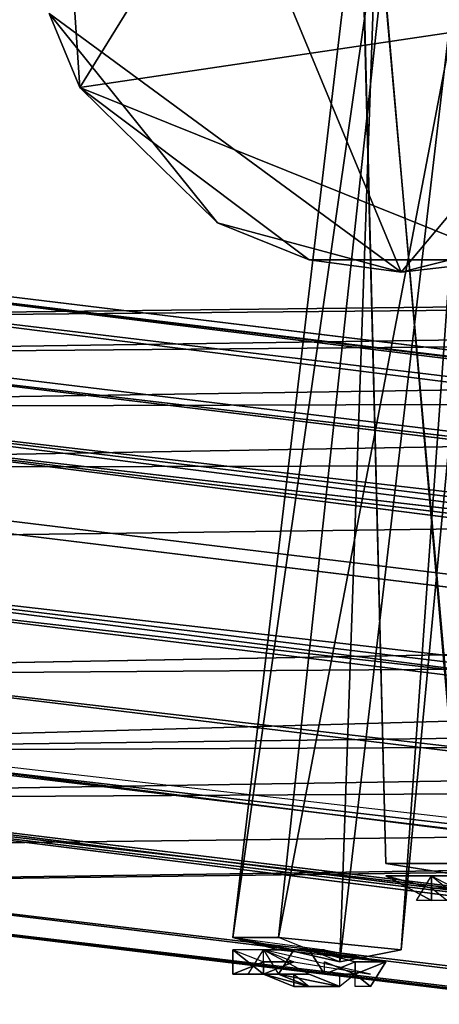
# Model space of a CAD drawing. Units: millimetres. Extents: x 76183 to 93801, y -17859 to -10529.
# Drawn here: x 78208 to 78328, y -14030 to -13748 of the extents above; entities that cross this region are included whole.
import ezdxf

# ---------------------------------------------------------------- set-up
doc = ezdxf.new("R2010")
doc.units = ezdxf.units.MM
doc.layers.add('МАФЫ НАШИ', color=250, linetype='Continuous', lineweight=25)

# ---------------------------------------------------------------- blocks, each defined once
blk = doc.blocks.new('тьгрлш')
at = {"layer": 'МАФЫ НАШИ', "color": 18, "lineweight": 25}
for p, q in [((78304.36, -13641.07), (78225.6, -13767.82)), ((78225.6, -13767.82), (78304.36, -13641.07)), ((78304.36, -13641.07), (78225.6, -13767.82)), ((78313.12, -13641.07), (78269.36, -14010.77)), ((78313.12, -13641.07), (78269.36, -14010.77)), ((78269.36, -14010.77), (78313.12, -13641.07)), ((78313.12, -13641.07), (78269.36, -14010.77)), ((78313.12, -13641.07), (78299.99, -14017.81)), ((78299.99, -14017.81), (78313.12, -13641.07)), ((78313.12, -13989.64), (78304.36, -13641.07)), ((78304.36, -13641.07), (78313.12, -13989.64)), ((78313.12, -13989.64), (78304.36, -13641.07)), ((78304.36, -13641.07), (78335, -13993.16)), ((78335, -13993.16), (78304.36, -13641.07)), ((78304.36, -13641.07), (78313.12, -13989.64)), ((78269.36, -14010.77), (78321.87, -13644.59)), ((78321.87, -13644.59), (78269.36, -14010.77)), ((78321.87, -13644.59), (78282.48, -14010.77)), ((78282.48, -14010.77), (78321.87, -13644.59)), ((78352.5, -13644.59), (78282.48, -14010.77)), ((78321.87, -13644.59), (78282.48, -14010.77)), ((78282.48, -14010.77), (78352.5, -13644.59)), ((78282.48, -14010.77), (78321.87, -13644.59)), ((78299.99, -14017.81), (78343.75, -13644.59)), ((78299.99, -14017.81), (78343.75, -13644.59)), ((78299.99, -14017.81), (78343.75, -13644.59)), ((78343.75, -13644.59), (78299.99, -14017.81)), ((78304.36, -13644.59), (78335, -13989.64)), ((78335, -13989.64), (78304.36, -13644.59)), ((78304.36, -13644.59), (78335, -13989.64)), ((78313.12, -13989.64), (78304.36, -13644.59)), ((78335, -13989.64), (78304.36, -13644.59)), ((78304.36, -13644.59), (78313.12, -13989.64)), ((78317.49, -14014.29), (78352.5, -13644.59)), ((78352.5, -13644.59), (78317.49, -14014.29)), ((78317.49, -14014.29), (78352.5, -13644.59)), ((78352.5, -13644.59), (78317.49, -14014.29)), ((78317.49, -14014.29), (78343.75, -13644.59)), ((78343.75, -13644.59), (78317.49, -14014.29)), ((78317.49, -13820.64), (78251.85, -13662.2)), ((78251.85, -13662.2), (78317.49, -13820.64)), ((78317.49, -13820.64), (78251.85, -13662.2)), ((78426.89, -13690.36), (78317.49, -13820.64)), ((78317.49, -13820.64), (78426.89, -13690.36)), ((78317.49, -13820.64), (78426.89, -13690.36)), ((78221.22, -13700.93), (78225.6, -13767.82)), ((78225.6, -13767.82), (78221.22, -13700.93)), ((78221.22, -13700.93), (78225.6, -13767.82)), ((78225.6, -13767.82), (78221.22, -13700.93)), ((78225.6, -13767.82), (78440.02, -13736.14)), ((78440.02, -13736.14), (78225.6, -13767.82)), ((78225.6, -13767.82), (78440.02, -13736.14)), ((78264.98, -13806.56), (78216.85, -13746.7)), ((78216.85, -13746.7), (78317.49, -13820.64)), ((78264.98, -13806.56), (78216.85, -13746.7)), ((78264.98, -13806.56), (78216.85, -13746.7)), ((78216.85, -13746.7), (78225.6, -13767.82)), ((78225.6, -13767.82), (78216.85, -13746.7)), ((78216.85, -13746.7), (78317.49, -13820.64)), ((78216.85, -13746.7), (78264.98, -13806.56)), ((78317.49, -13820.64), (78216.85, -13746.7)), ((78225.6, -13767.82), (78264.98, -13806.56)), ((78348.12, -13817.12), (78225.6, -13767.82)), ((78291.24, -13817.12), (78225.6, -13767.82)), ((78225.6, -13767.82), (78264.98, -13806.56)), ((78225.6, -13767.82), (78291.24, -13817.12)), ((78225.6, -13767.82), (78264.98, -13806.56)), ((78348.12, -13817.12), (78225.6, -13767.82)), ((78291.24, -13817.12), (78225.6, -13767.82)), ((78225.6, -13767.82), (78348.12, -13817.12)), ((78264.98, -13806.56), (78225.6, -13767.82)), ((78225.6, -13767.82), (78291.24, -13817.12)), ((77963.04, -13845.29), (81923.3, -13788.95)), ((81923.3, -13788.95), (77963.04, -13845.29)), ((77963.04, -13845.29), (81923.3, -13788.95)), ((81923.3, -13788.95), (77963.04, -13845.29)), ((81923.3, -13788.95), (77976.17, -13834.72)), ((77976.17, -13834.72), (81923.3, -13788.95)), ((81940.81, -13799.51), (77976.17, -13834.72)), ((81940.81, -13799.51), (77976.17, -13834.72)), ((81940.81, -13799.51), (77976.17, -13834.72)), ((77976.17, -13834.72), (81940.81, -13799.51)), ((77998.05, -13859.37), (81940.81, -13799.51)), ((81940.81, -13799.51), (77998.05, -13859.37)), ((78400.64, -13799.51), (78317.49, -13820.64)), ((78317.49, -13820.64), (78400.64, -13799.51)), ((78400.64, -13799.51), (78317.49, -13820.64)), ((78400.64, -13799.51), (78317.49, -13820.64)), ((78264.98, -13806.56), (78317.49, -13820.64)), ((78317.49, -13820.64), (78264.98, -13806.56)), ((78291.24, -13817.12), (78264.98, -13806.56)), ((78317.49, -13820.64), (78264.98, -13806.56)), ((78264.98, -13806.56), (78291.24, -13817.12)), ((78264.98, -13806.56), (78317.49, -13820.64)), ((81901.42, -13810.08), (77949.91, -13876.97)), ((77949.91, -13876.97), (81901.42, -13810.08)), ((81901.42, -13810.08), (77949.91, -13876.97)), ((77949.91, -13876.97), (81901.42, -13810.08)), ((81901.42, -13810.08), (77963.04, -13845.29)), ((77963.04, -13845.29), (81901.42, -13810.08)), ((78089.94, -13813.6), (81713.26, -14253.71)), ((81713.26, -14253.71), (78089.94, -13813.6)), ((81722.01, -14253.71), (78089.94, -13813.6)), ((81722.01, -14253.71), (78089.94, -13813.6)), ((78089.94, -13813.6), (81713.26, -14253.71)), ((78089.94, -13813.6), (81713.26, -14253.71)), ((81722.01, -14253.71), (78103.07, -13817.12)), ((81726.39, -14257.23), (78103.07, -13817.12)), ((81722.01, -14253.71), (78103.07, -13817.12)), ((78103.07, -13817.12), (81722.01, -14253.71)), ((81726.39, -14257.23), (78103.07, -13817.12)), ((78103.07, -13817.12), (81730.76, -14267.8)), ((81730.76, -14267.8), (78103.07, -13817.12)), ((81722.01, -14253.71), (78103.07, -13817.12)), ((78103.07, -13817.12), (81726.39, -14257.23)), ((78348.12, -13817.12), (78291.24, -13817.12)), ((78317.49, -13820.64), (78291.24, -13817.12)), ((78291.24, -13817.12), (78348.12, -13817.12)), ((78291.24, -13817.12), (78317.49, -13820.64)), ((78317.49, -13820.64), (78291.24, -13817.12)), ((78291.24, -13817.12), (78348.12, -13817.12)), ((78348.12, -13817.12), (78291.24, -13817.12)), ((78291.24, -13817.12), (78317.49, -13820.64)), ((78348.12, -13817.12), (78317.49, -13820.64)), ((78317.49, -13820.64), (78348.12, -13817.12)), ((81695.75, -14274.84), (78081.19, -13820.64)), ((81695.75, -14274.84), (78081.19, -13820.64)), ((81695.75, -14274.84), (78081.19, -13820.64)), ((78081.19, -13820.64), (81713.26, -14253.71)), ((78081.19, -13820.64), (81695.75, -14274.84)), ((81713.26, -14253.71), (78081.19, -13820.64)), ((78072.44, -13834.72), (81695.75, -14274.84)), ((78072.44, -13834.72), (81695.75, -14274.84)), ((81695.75, -14274.84), (78072.44, -13834.72)), ((78072.44, -13834.72), (81695.75, -14274.84)), ((81735.14, -14281.88), (78111.82, -13841.76)), ((78111.82, -13841.76), (81730.76, -14267.8)), ((81730.76, -14267.8), (78111.82, -13841.76)), ((78111.82, -13841.76), (81735.14, -14281.88)), ((78111.82, -13841.76), (81730.76, -14267.8)), ((81735.14, -14281.88), (78111.82, -13841.76)), ((81730.76, -14267.8), (78111.82, -13841.76)), ((78111.82, -13841.76), (81735.14, -14281.88)), ((77998.05, -13859.37), (81953.94, -13848.81)), ((77998.05, -13859.37), (81953.94, -13848.81)), ((77998.05, -13859.37), (81953.94, -13848.81)), ((81953.94, -13848.81), (77998.05, -13859.37)), ((81953.94, -13848.81), (78006.8, -13898.1)), ((81953.94, -13848.81), (78006.8, -13957.95)), ((81953.94, -13848.81), (78006.8, -13898.1)), ((78006.8, -13957.95), (81953.94, -13848.81)), ((78006.8, -13898.1), (81953.94, -13848.81)), ((81687, -14292.44), (78063.69, -13852.33)), ((78063.69, -13852.33), (81678.25, -14313.57)), ((81687, -14292.44), (78063.69, -13852.33)), ((78063.69, -13852.33), (81678.25, -14313.57)), ((81687, -14292.44), (78063.69, -13852.33)), ((78063.69, -13852.33), (81695.75, -14274.84)), ((81695.75, -14274.84), (78063.69, -13852.33)), ((78063.69, -13852.33), (81678.25, -14313.57)), ((81678.25, -14313.57), (78063.69, -13852.33)), ((78063.69, -13852.33), (81687, -14292.44)), ((81735.14, -14324.13), (78111.82, -13862.89)), ((78111.82, -13862.89), (81735.14, -14281.88)), ((81735.14, -14281.88), (78111.82, -13862.89)), ((78111.82, -13862.89), (81735.14, -14303)), ((81735.14, -14303), (78111.82, -13862.89)), ((78111.82, -13862.89), (81735.14, -14324.13)), ((81735.14, -14324.13), (78111.82, -13862.89)), ((81735.14, -14281.88), (78111.82, -13862.89)), ((78111.82, -13862.89), (81735.14, -14303)), ((78111.82, -13862.89), (81735.14, -14281.88)), ((81735.14, -14303), (78111.82, -13862.89)), ((78111.82, -13862.89), (81735.14, -14324.13)), ((81892.67, -13866.41), (77949.91, -13936.83)), ((77949.91, -13936.83), (81892.67, -13866.41)), ((81892.67, -13866.41), (77949.91, -13936.83)), ((77949.91, -13876.97), (81892.67, -13866.41)), ((81892.67, -13866.41), (77949.91, -13876.97)), ((77949.91, -13936.83), (81892.67, -13866.41)), ((78054.93, -13873.45), (81678.25, -14313.57)), ((81678.25, -14313.57), (78054.93, -13873.45)), ((78054.93, -13873.45), (81678.25, -14313.57)), ((81678.25, -14313.57), (78054.93, -13873.45)), ((81735.14, -14324.13), (78111.82, -13884.02)), ((78111.82, -13884.02), (81735.14, -14324.13)), ((78111.82, -13884.02), (81735.14, -14324.13)), ((81735.14, -14324.13), (78111.82, -13884.02)), ((81669.5, -14359.34), (78050.56, -13898.1)), ((78050.56, -13898.1), (81673.87, -14338.21)), ((81673.87, -14338.21), (78050.56, -13898.1)), ((78050.56, -13898.1), (81669.5, -14359.34)), ((81678.25, -14313.57), (78050.56, -13898.1)), ((81673.87, -14338.21), (78050.56, -13898.1)), ((78050.56, -13898.1), (81678.25, -14313.57)), ((78050.56, -13898.1), (81669.5, -14359.34)), ((81669.5, -14359.34), (78050.56, -13898.1)), ((78050.56, -13898.1), (81673.87, -14338.21)), ((81897.05, -13908.66), (77949.91, -13936.83)), ((77949.91, -13936.83), (81897.05, -13908.66)), ((77958.66, -13972.04), (81897.05, -13908.66)), ((81897.05, -13908.66), (77958.66, -13972.04)), ((77958.66, -13972.04), (81897.05, -13908.66)), ((81897.05, -13908.66), (77958.66, -13972.04)), ((78006.8, -13957.95), (81953.94, -13908.66)), ((78006.8, -13957.95), (81953.94, -13908.66)), ((81953.94, -13908.66), (78006.8, -13957.95)), ((78107.45, -13908.66), (81730.76, -14348.78)), ((81730.76, -14348.78), (78107.45, -13908.66)), ((78107.45, -13908.66), (81730.76, -14348.78)), ((81735.14, -14324.13), (78107.45, -13908.66)), ((81730.76, -14348.78), (78107.45, -13908.66)), ((78107.45, -13908.66), (81735.14, -14324.13)), ((78103.07, -13929.79), (81726.39, -14369.9)), ((78103.07, -13929.79), (81726.39, -14369.9)), ((78103.07, -13929.79), (81730.76, -14348.78)), ((78103.07, -13929.79), (81726.39, -14369.9)), ((81730.76, -14348.78), (78103.07, -13929.79)), ((81726.39, -14369.9), (78103.07, -13929.79)), ((81940.81, -13940.35), (77980.54, -13996.68)), ((77980.54, -13996.68), (81940.81, -13940.35)), ((77993.67, -13986.12), (81940.81, -13940.35)), ((77993.67, -13986.12), (81940.81, -13940.35)), ((81940.81, -13940.35), (77993.67, -13986.12)), ((81940.81, -13940.35), (78006.8, -13957.95)), ((81940.81, -13940.35), (78006.8, -13957.95)), ((81940.81, -13940.35), (78006.8, -13957.95)), ((78006.8, -13957.95), (81940.81, -13940.35)), ((81669.5, -14401.59), (78046.18, -13943.87)), ((81669.5, -14359.34), (78046.18, -13943.87)), ((78046.18, -13943.87), (81669.5, -14401.59)), ((81669.5, -14359.34), (78046.18, -13943.87)), ((78046.18, -13943.87), (81669.5, -14401.59)), ((77958.66, -13972.04), (81918.93, -13947.39)), ((81918.93, -13947.39), (77958.66, -13972.04)), ((81918.93, -13947.39), (77980.54, -13996.68)), ((77980.54, -13996.68), (81918.93, -13947.39)), ((81918.93, -13947.39), (77980.54, -13996.68)), ((77980.54, -13996.68), (81918.93, -13947.39)), ((78094.32, -13950.91), (81722.01, -14391.03)), ((78094.32, -13950.91), (81722.01, -14391.03)), ((78094.32, -13950.91), (81722.01, -14391.03)), ((81726.39, -14369.9), (78094.32, -13950.91)), ((81722.01, -14391.03), (78094.32, -13950.91)), ((78094.32, -13950.91), (81726.39, -14369.9)), ((81669.5, -14401.59), (78046.18, -13961.48)), ((81669.5, -14401.59), (78046.18, -13961.48)), ((78046.18, -13961.48), (81673.87, -14415.67)), ((78046.18, -13961.48), (81669.5, -14401.59)), ((81673.87, -14415.67), (78046.18, -13961.48)), ((81669.5, -14401.59), (78046.18, -13961.48)), ((81704.51, -14422.72), (78089.94, -13968.52)), ((81713.26, -14408.63), (78089.94, -13968.52)), ((78089.94, -13968.52), (81704.51, -14422.72)), ((81713.26, -14408.63), (78089.94, -13968.52)), ((81704.51, -14422.72), (78089.94, -13968.52)), ((78089.94, -13968.52), (81722.01, -14391.03)), ((81713.26, -14408.63), (78089.94, -13968.52)), ((78089.94, -13968.52), (81704.51, -14422.72)), ((78089.94, -13968.52), (81713.26, -14408.63)), ((81722.01, -14391.03), (78089.94, -13968.52)), ((81673.87, -14415.67), (78054.93, -13986.12)), ((78054.93, -13986.12), (81678.25, -14426.24)), ((78054.93, -13986.12), (81673.87, -14415.67)), ((81678.25, -14426.24), (78054.93, -13986.12)), ((81673.87, -14415.67), (78054.93, -13986.12)), ((81678.25, -14426.24), (78054.93, -13986.12)), ((78054.93, -13986.12), (81673.87, -14415.67)), ((78054.93, -13986.12), (81678.25, -14426.24)), ((78335, -13993.16), (78313.12, -13989.64)), ((78335, -13989.64), (78313.12, -13989.64)), ((78313.12, -13989.64), (78335, -13989.64)), ((78335, -13993.16), (78313.12, -13989.64)), ((78335, -13989.64), (78313.12, -13989.64)), ((78313.12, -13989.64), (78335, -13993.16)), ((78313.12, -13989.64), (78335, -13989.64)), ((78063.69, -13993.16), (81687, -14433.28)), ((81678.25, -14426.24), (78063.69, -13993.16)), ((78063.69, -13993.16), (81687, -14433.28)), ((81695.75, -14429.76), (78063.69, -13993.16)), ((78063.69, -13993.16), (81678.25, -14426.24)), ((78063.69, -13993.16), (81704.51, -14422.72)), ((78063.69, -13993.16), (81687, -14433.28)), ((81695.75, -14429.76), (78063.69, -13993.16)), ((81678.25, -14426.24), (78063.69, -13993.16)), ((78063.69, -13993.16), (81695.75, -14429.76)), ((81704.51, -14422.72), (78063.69, -13993.16)), ((81687, -14433.28), (78063.69, -13993.16)), ((78063.69, -13993.16), (81678.25, -14426.24)), ((78326.24, -13996.68), (78313.12, -13993.16)), ((78313.12, -13993.16), (78326.24, -14000.21)), ((78326.24, -13996.68), (78313.12, -13993.16)), ((78313.12, -13993.16), (78326.24, -13993.16)), ((78326.24, -13996.68), (78313.12, -13993.16)), ((78313.12, -13993.16), (78326.24, -14000.21)), ((78326.24, -14000.21), (78313.12, -13993.16)), ((78313.12, -13993.16), (78326.24, -13996.68)), ((78326.24, -13993.16), (78313.12, -13993.16)), ((78313.12, -13993.16), (78326.24, -13996.68)), ((78321.87, -14000.21), (78326.24, -13993.16)), ((78321.87, -14000.21), (78326.24, -13993.16)), ((78326.24, -13993.16), (78330.62, -13993.16)), ((78326.24, -13993.16), (78326.24, -13996.68)), ((78330.62, -13993.16), (78326.24, -13993.16)), ((78326.24, -13993.16), (78330.62, -13996.68)), ((78326.24, -13993.16), (78339.37, -14000.21)), ((78326.24, -13996.68), (78326.24, -13993.16)), ((78330.62, -14000.21), (78326.24, -13996.68)), ((78326.24, -14000.21), (78326.24, -13996.68)), ((78326.24, -13996.68), (78330.62, -13996.68)), ((78330.62, -13996.68), (78326.24, -13996.68)), ((78326.24, -14000.21), (78326.24, -13996.68)), ((78326.24, -13996.68), (78326.24, -14000.21)), ((78330.62, -14000.21), (78326.24, -13996.68)), ((78326.24, -13996.68), (78330.62, -13996.68)), ((78326.24, -13996.68), (78330.62, -13996.68)), ((78330.62, -13996.68), (78326.24, -13996.68)), ((78339.37, -14000.21), (78321.87, -14000.21)), ((78339.37, -14000.21), (78321.87, -14000.21)), ((78269.36, -14010.77), (78299.99, -14017.81)), ((78269.36, -14010.77), (78282.48, -14014.29)), ((78269.36, -14010.77), (78299.99, -14017.81)), ((78282.48, -14010.77), (78269.36, -14010.77)), ((78286.86, -14014.29), (78269.36, -14010.77)), ((78299.99, -14017.81), (78269.36, -14010.77)), ((78269.36, -14010.77), (78299.99, -14017.81)), ((78282.48, -14010.77), (78269.36, -14010.77)), ((78269.36, -14010.77), (78282.48, -14010.77)), ((78282.48, -14014.29), (78269.36, -14010.77)), ((78269.36, -14010.77), (78295.61, -14014.29)), ((78286.86, -14014.29), (78269.36, -14010.77)), ((78269.36, -14010.77), (78282.48, -14014.29)), ((78317.49, -14014.29), (78282.48, -14010.77)), ((78282.48, -14010.77), (78317.49, -14014.29)), ((78299.99, -14017.81), (78282.48, -14010.77)), ((78282.48, -14010.77), (78317.49, -14014.29)), ((78299.99, -14017.81), (78282.48, -14010.77)), ((78282.48, -14010.77), (78317.49, -14014.29)), ((78299.99, -14017.81), (78282.48, -14010.77)), ((78278.11, -14014.29), (78269.36, -14014.29)), ((78269.36, -14014.29), (78278.11, -14021.33)), ((78269.36, -14021.33), (78269.36, -14014.29)), ((78269.36, -14014.29), (78278.11, -14017.81)), ((78278.11, -14014.29), (78269.36, -14014.29)), ((78269.36, -14014.29), (78278.11, -14021.33)), ((78269.36, -14021.33), (78269.36, -14014.29)), ((78269.36, -14014.29), (78278.11, -14017.81)), ((78278.11, -14021.33), (78269.36, -14014.29)), ((78269.36, -14014.29), (78269.36, -14021.33)), ((78273.73, -14021.33), (78278.11, -14014.29)), ((78273.73, -14021.33), (78278.11, -14014.29)), ((78278.11, -14021.33), (78278.11, -14014.29)), ((78278.11, -14014.29), (78286.86, -14014.29)), ((78308.74, -14021.33), (78278.11, -14014.29)), ((78278.11, -14021.33), (78278.11, -14014.29)), ((78278.11, -14014.29), (78291.24, -14021.33)), ((78286.86, -14014.29), (78278.11, -14014.29)), ((78278.11, -14014.29), (78282.48, -14021.33)), ((78308.74, -14021.33), (78278.11, -14014.29)), ((78278.11, -14014.29), (78286.86, -14017.81)), ((78282.48, -14014.29), (78295.61, -14014.29)), ((78282.48, -14014.29), (78295.61, -14014.29)), ((78286.86, -14014.29), (78282.48, -14021.33)), ((78282.48, -14014.29), (78313.12, -14017.81)), ((78286.86, -14014.29), (78282.48, -14014.29)), ((78295.61, -14014.29), (78282.48, -14014.29)), ((78282.48, -14014.29), (78295.61, -14014.29)), ((78313.12, -14017.81), (78282.48, -14014.29)), ((78282.48, -14021.33), (78286.86, -14014.29)), ((78282.48, -14014.29), (78313.12, -14017.81)), ((78286.86, -14014.29), (78282.48, -14014.29)), ((78282.48, -14014.29), (78286.86, -14014.29)), ((78313.12, -14017.81), (78286.86, -14014.29)), ((78313.12, -14017.81), (78286.86, -14014.29)), ((78313.12, -14017.81), (78291.24, -14014.29)), ((78291.24, -14014.29), (78304.36, -14017.81)), ((78295.61, -14021.33), (78291.24, -14014.29)), ((78313.12, -14017.81), (78291.24, -14014.29)), ((78291.24, -14014.29), (78304.36, -14017.81)), ((78291.24, -14014.29), (78295.61, -14021.33)), ((78304.36, -14017.81), (78291.24, -14014.29)), ((78295.61, -14014.29), (78313.12, -14017.81)), ((78295.61, -14014.29), (78313.12, -14017.81)), ((78299.99, -14017.81), (78317.49, -14014.29)), ((78317.49, -14014.29), (78299.99, -14017.81)), ((78317.49, -14014.29), (78299.99, -14017.81)), ((78317.49, -14014.29), (78299.99, -14017.81)), ((78278.11, -14017.81), (78269.36, -14021.33)), ((78278.11, -14017.81), (78269.36, -14021.33)), ((78269.36, -14021.33), (78278.11, -14017.81)), ((78278.11, -14021.33), (78286.86, -14017.81)), ((78286.86, -14017.81), (78278.11, -14017.81)), ((78278.11, -14017.81), (78286.86, -14017.81)), ((78286.86, -14017.81), (78278.11, -14021.33)), ((78278.11, -14021.33), (78278.11, -14017.81)), ((78278.11, -14017.81), (78278.11, -14021.33)), ((78286.86, -14017.81), (78308.74, -14021.33)), ((78286.86, -14017.81), (78308.74, -14021.33)), ((78304.36, -14017.81), (78295.61, -14021.33)), ((78304.36, -14017.81), (78295.61, -14021.33)), ((78304.36, -14021.33), (78295.61, -14017.81)), ((78295.61, -14021.33), (78304.36, -14017.81)), ((78304.36, -14017.81), (78295.61, -14021.33)), ((78295.61, -14017.81), (78304.36, -14021.33)), ((78295.61, -14021.33), (78295.61, -14017.81)), ((78304.36, -14021.33), (78313.12, -14017.81)), ((78313.12, -14017.81), (78304.36, -14017.81)), ((78304.36, -14017.81), (78304.36, -14021.33)), ((78304.36, -14021.33), (78304.36, -14017.81)), ((78304.36, -14021.33), (78313.12, -14017.81)), ((78304.36, -14017.81), (78313.12, -14017.81)), ((78304.36, -14021.33), (78313.12, -14017.81)), ((78313.12, -14017.81), (78304.36, -14021.33)), ((78304.36, -14021.33), (78304.36, -14017.81)), ((78313.12, -14017.81), (78304.36, -14017.81)), ((78304.36, -14017.81), (78304.36, -14021.33)), ((78304.36, -14021.33), (78313.12, -14017.81)), ((78313.12, -14017.81), (78308.74, -14024.85)), ((78313.12, -14017.81), (78308.74, -14024.85)), ((78308.74, -14024.85), (78313.12, -14017.81)), ((78269.36, -14021.33), (78278.11, -14021.33)), ((78278.11, -14021.33), (78269.36, -14021.33)), ((78269.36, -14021.33), (78278.11, -14021.33)), ((78278.11, -14021.33), (78269.36, -14021.33)), ((78291.24, -14021.33), (78273.73, -14021.33)), ((78291.24, -14021.33), (78273.73, -14021.33)), ((78278.11, -14021.33), (78291.24, -14024.85)), ((78286.86, -14024.85), (78278.11, -14021.33)), ((78286.86, -14021.33), (78278.11, -14021.33)), ((78278.11, -14021.33), (78286.86, -14024.85)), ((78278.11, -14021.33), (78286.86, -14024.85)), ((78286.86, -14024.85), (78278.11, -14021.33)), ((78291.24, -14024.85), (78278.11, -14021.33)), ((78278.11, -14021.33), (78286.86, -14024.85)), ((78286.86, -14024.85), (78278.11, -14021.33)), ((78278.11, -14021.33), (78286.86, -14021.33)), ((78299.99, -14024.85), (78282.48, -14021.33)), ((78282.48, -14021.33), (78291.24, -14024.85)), ((78291.24, -14024.85), (78282.48, -14021.33)), ((78282.48, -14021.33), (78299.99, -14024.85)), ((78291.24, -14021.33), (78282.48, -14021.33)), ((78282.48, -14021.33), (78291.24, -14021.33)), ((78291.24, -14024.85), (78282.48, -14021.33)), ((78282.48, -14021.33), (78291.24, -14024.85)), ((78299.99, -14024.85), (78282.48, -14021.33)), ((78282.48, -14021.33), (78291.24, -14024.85)), ((78291.24, -14024.85), (78282.48, -14021.33)), ((78282.48, -14021.33), (78299.99, -14024.85)), ((78291.24, -14021.33), (78282.48, -14021.33)), ((78282.48, -14021.33), (78299.99, -14024.85)), ((78282.48, -14021.33), (78291.24, -14021.33)), ((78299.99, -14024.85), (78282.48, -14021.33)), ((78291.24, -14024.85), (78282.48, -14021.33)), ((78282.48, -14021.33), (78291.24, -14024.85)), ((78282.48, -14021.33), (78291.24, -14024.85)), ((78291.24, -14024.85), (78282.48, -14021.33)), ((78286.86, -14024.85), (78286.86, -14021.33)), ((78286.86, -14021.33), (78291.24, -14024.85)), ((78286.86, -14024.85), (78286.86, -14021.33)), ((78286.86, -14021.33), (78291.24, -14024.85)), ((78286.86, -14021.33), (78286.86, -14024.85)), ((78299.99, -14024.85), (78291.24, -14021.33)), ((78291.24, -14021.33), (78299.99, -14024.85)), ((78299.99, -14024.85), (78291.24, -14021.33)), ((78291.24, -14021.33), (78299.99, -14024.85)), ((78295.61, -14021.33), (78304.36, -14021.33)), ((78295.61, -14021.33), (78304.36, -14021.33)), ((78304.36, -14021.33), (78295.61, -14021.33)), ((78299.99, -14024.85), (78299.99, -14021.33)), ((78299.99, -14021.33), (78304.36, -14021.33)), ((78299.99, -14024.85), (78299.99, -14021.33)), ((78299.99, -14021.33), (78304.36, -14021.33)), ((78304.36, -14021.33), (78299.99, -14024.85)), ((78304.36, -14024.85), (78304.36, -14021.33)), ((78308.74, -14024.85), (78304.36, -14021.33)), ((78304.36, -14024.85), (78304.36, -14021.33)), ((78304.36, -14021.33), (78308.74, -14024.85)), ((78308.74, -14024.85), (78304.36, -14021.33)), ((78304.36, -14021.33), (78308.74, -14024.85)), ((78291.24, -14024.85), (78286.86, -14024.85)), ((78286.86, -14024.85), (78291.24, -14024.85)), ((78291.24, -14024.85), (78286.86, -14024.85)), ((78299.99, -14024.85), (78291.24, -14024.85)), ((78291.24, -14024.85), (78299.99, -14024.85)), ((78291.24, -14024.85), (78299.99, -14024.85)), ((78299.99, -14024.85), (78291.24, -14024.85)), ((78291.24, -14024.85), (78299.99, -14024.85)), ((78299.99, -14024.85), (78291.24, -14024.85)), ((78291.24, -14024.85), (78299.99, -14024.85)), ((78299.99, -14024.85), (78291.24, -14024.85)), ((78308.74, -14024.85), (78304.36, -14024.85)), ((78308.74, -14024.85), (78304.36, -14024.85))]:
    blk.add_line(p, q, dxfattribs=at)
at = {"layer": 'МАФЫ НАШИ', "lineweight": 25}
blk.add_open_spline([(85453.84, -12343.8), (84864.16, -12251.1), (83698.47, -11884.28), (82521.05, -10862.16), (81198.35, -10385.15), (80214.53, -11032.41), (79706.81, -11846.6), (78957.92, -12362.06), (78120.87, -12712.22), (77015.7, -12957.63), (76157.08, -13466.69), (76224.28, -14168.86), (76603.3, -14920.79), (77889.24, -15314.62), (78961.25, -15466.86), (80152.29, -15394.9), (80576.44, -16222.96), (80810.97, -17628.67), (82315.31, -17881.57), (83414.56, -17811.93), (84700.32, -17782.04), (85152.99, -17014.17), (85274.96, -15877.02), (85626.46, -15452.12), (85946.07, -15420.92), (86092.55, -15406.62)], degree=3, knots=[0, 0, 0, 0, 1765.994014, 3491.045681, 4524.637729, 5712.719092, 6854.611994, 7030.520158, 8268.213631, 9643.41284, 10609.156973, 10996.731254, 12171.621564, 13419.482032, 14843.093969, 15579.754657, 16665.677575, 17693.435223, 18838.533199, 20667.087204, 21259.242458, 22484.027056, 23280.539166, 23783.031895, 24208.204672, 24208.204672, 24208.204672, 24208.204672], dxfattribs=at)

msp = doc.modelspace()

# ---------------------------------------------------------------- block references
at = {"layer": 'МАФЫ НАШИ'}
msp.add_blockref('тьгрлш', (0, 0), dxfattribs=at)

doc.saveas('drawing.dxf')
